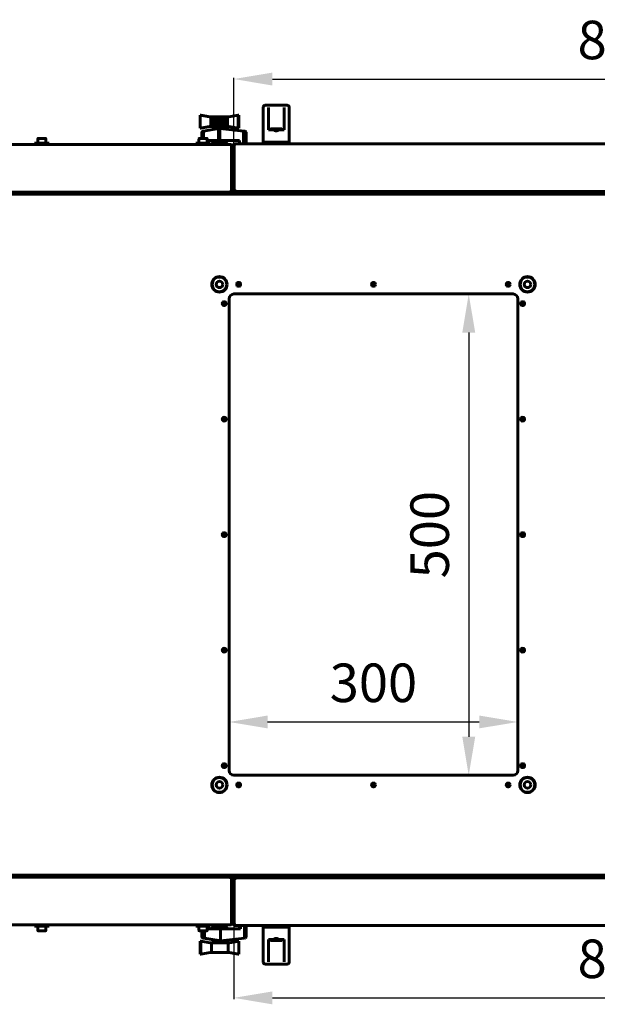
# Model space of a CAD drawing. Units: millimetres. Extents: x 25360 to 91512, y -29815 to 9110.
# Drawn here: x 46635 to 47235, y -26097 to -25074 of the extents above; entities that cross this region are included whole.
import ezdxf

# ---------------------------------------------------------------- set-up
doc = ezdxf.new("R2010")
doc.units = ezdxf.units.MM
doc.linetypes.add('K5LT_BASIC', pattern=[0])
doc.layers.add('Все виды', color=7, linetype='Continuous')
doc.layers.add('Каталог', color=7, linetype='Continuous')
doc.styles.get("Standard").update_dxf_attribs({"font": 'arial.ttf'})
doc.dimstyles.new('ISO-25', dxfattribs={"dimtxt": 40, "dimasz": 40, "dimexe": 1.25, "dimexo": 0.625, "dimgap": 15, "dimtad": 1, "dimtxsty": 'Standard', "dimcen": 40, "dimadec": 0, "dimazin": 0, "dimtfac": 1, "dimtmove": 0, "dimatfit": 3, "dimfxl": 1, "dimarcsym": 0})

# ---------------------------------------------------------------- blocks, each defined once
blk = doc.blocks.new('*D591')
at = {"layer": 'Defpoints', "color": 0, "transparency": 16777216}
for p in [(47662.4, -25135.6), (46857.4, -25204.1), (47662.4, -25204.1)]:
    blk.add_point(p, dxfattribs=at)
at = {"layer": 'Все виды', "color": 0, "lineweight": -2, "transparency": 16777216}
for p, q in [((46857.4, -25203.5), (46857.4, -25134.4)), ((46897.4, -25135.6), (47622.4, -25135.6)), ((47662.4, -25203.5), (47662.4, -25134.4))]:
    blk.add_line(p, q, dxfattribs=at)
at = {"layer": 'Все виды', "color": 0, "transparency": 16777216}
for points in [[(46897.4, -25128.9), (46897.4, -25142.3), (46857.4, -25135.6)], [(47622.4, -25128.9), (47622.4, -25142.3), (47662.4, -25135.6)]]:
    blk.add_solid(points, dxfattribs=at)
at = {"layer": 'Все виды', "color": 0, "transparency": 16777216, "insert": (47259.9, -25100.2), "char_height": 40, "attachment_point": 5}
blk.add_mtext('805', dxfattribs=at)
blk = doc.blocks.new('*D593')
at = {"layer": 'Defpoints', "color": 0, "transparency": 16777216}
for p in [(46857.4, -26013.7), (47662.4, -26013.7), (47662.4, -26090.1)]:
    blk.add_point(p, dxfattribs=at)
at = {"layer": 'Все виды', "color": 0, "lineweight": -2, "transparency": 16777216}
for p, q in [((46857.4, -26014.3), (46857.4, -26091.4)), ((47662.4, -26014.3), (47662.4, -26091.4)), ((46897.4, -26090.1), (47622.4, -26090.1))]:
    blk.add_line(p, q, dxfattribs=at)
at = {"layer": 'Все виды', "color": 0, "transparency": 16777216}
for points in [[(46897.4, -26083.4), (46897.4, -26096.8), (46857.4, -26090.1)], [(47622.4, -26083.4), (47622.4, -26096.8), (47662.4, -26090.1)]]:
    blk.add_solid(points, dxfattribs=at)
at = {"layer": 'Все виды', "color": 0, "transparency": 16777216, "insert": (47259.9, -26054.7), "char_height": 40, "attachment_point": 5}
blk.add_mtext('805', dxfattribs=at)
blk = doc.blocks.new('*D596')
at = {"layer": 'Defpoints', "color": 0, "transparency": 16777216}
for p in [(47147.4, -25358.9), (47101.4, -25858.9), (47147.4, -25858.9)]:
    blk.add_point(p, dxfattribs=at)
at = {"layer": 'Каталог', "color": 0, "lineweight": -2, "transparency": 16777216}
for p, q in [((47146.8, -25358.9), (47100.2, -25358.9)), ((47101.4, -25398.9), (47101.4, -25818.9)), ((47146.8, -25858.9), (47100.2, -25858.9))]:
    blk.add_line(p, q, dxfattribs=at)
at = {"layer": 'Каталог', "color": 0, "transparency": 16777216}
for points in [[(47094.7, -25398.9), (47108.1, -25398.9), (47101.4, -25358.9)], [(47094.7, -25818.9), (47108.1, -25818.9), (47101.4, -25858.9)]]:
    blk.add_solid(points, dxfattribs=at)
at = {"layer": 'Каталог', "color": 0, "transparency": 16777216, "insert": (47066, -25608.9), "char_height": 40, "attachment_point": 5, "rotation": 90}
blk.add_mtext('500', dxfattribs=at)
blk = doc.blocks.new('*D597')
at = {"layer": 'Defpoints', "color": 0, "transparency": 16777216}
for p in [(47152.4, -25803.5), (46852.4, -25853), (47152.4, -25853.9)]:
    blk.add_point(p, dxfattribs=at)
at = {"layer": 'Каталог', "color": 0, "lineweight": -2, "transparency": 16777216}
for p, q in [((46852.4, -25852.4), (46852.4, -25802.2)), ((46892.4, -25803.5), (47112.4, -25803.5)), ((47152.4, -25853.3), (47152.4, -25802.2))]:
    blk.add_line(p, q, dxfattribs=at)
at = {"layer": 'Каталог', "color": 0, "transparency": 16777216}
for points in [[(46892.4, -25796.8), (46892.4, -25810.1), (46852.4, -25803.5)], [(47112.4, -25796.8), (47112.4, -25810.1), (47152.4, -25803.5)]]:
    blk.add_solid(points, dxfattribs=at)
at = {"layer": 'Каталог', "color": 0, "transparency": 16777216, "insert": (47002.4, -25768), "char_height": 40, "attachment_point": 5}
blk.add_mtext('300', dxfattribs=at)

msp = doc.modelspace()

# ---------------------------------------------------------------- linework, layer by layer
at = {"layer": 'Каталог', "linetype": 'K5LT_BASIC', "lineweight": 60}
for p, q in [((46887.907, -25201.284), (46887.907, -25164.784)), ((46889.907, -25162.784), (46912.907, -25162.784)), ((46893.307, -25188.284), (46893.307, -25165.058)), ((46909.507, -25188.284), (46909.507, -25165.058)), ((46914.907, -25164.784), (46914.907, -25201.284)), ((46822.352, -25186.662), (46822.352, -25173.19)), ((46822.352, -25173.19), (46832.151, -25174.922)), ((46822.923, -25173.19), (46822.352, -25173.19)), ((46832.719, -25174.922), (46822.923, -25173.19)), ((46832.151, -25174.922), (46833.485, -25174.922)), ((46833.485, -25184.93), (46833.485, -25174.922)), ((46833.485, -25174.922), (46834.163, -25174.922)), ((46834.163, -25184.93), (46834.163, -25174.922)), ((46834.163, -25174.922), (46834.975, -25174.922)), ((46834.975, -25174.922), (46835.874, -25174.922)), ((46834.975, -25184.93), (46834.975, -25174.922)), ((46835.874, -25184.93), (46835.874, -25174.922)), ((46835.874, -25174.922), (46836.944, -25174.922)), ((46836.944, -25184.93), (46836.944, -25174.922)), ((46836.944, -25174.922), (46838.065, -25174.922)), ((46838.065, -25174.922), (46839.279, -25174.922)), ((46838.065, -25184.93), (46838.065, -25174.922)), ((46839.279, -25174.922), (46840.542, -25174.922)), ((46839.279, -25184.93), (46839.279, -25174.922)), ((46840.542, -25174.922), (46841.857, -25174.922)), ((46840.542, -25184.93), (46840.542, -25174.922)), ((46841.857, -25184.93), (46841.857, -25174.922)), ((46841.857, -25174.922), (46843.14, -25174.922)), ((46843.14, -25174.922), (46844.432, -25174.922)), ((46843.14, -25184.93), (46843.14, -25174.922)), ((46844.432, -25174.922), (46845.692, -25174.922)), ((46844.432, -25184.93), (46844.432, -25174.922)), ((46845.692, -25184.93), (46845.692, -25174.922)), ((46845.692, -25174.922), (46846.921, -25174.922)), ((46846.921, -25174.922), (46848.035, -25174.922)), ((46846.921, -25184.93), (46846.921, -25174.922)), ((46848.035, -25184.93), (46848.035, -25174.922)), ((46848.035, -25174.922), (46849.074, -25174.922)), ((46849.074, -25174.922), (46849.953, -25174.922)), ((46849.074, -25184.93), (46849.074, -25174.922)), ((46849.953, -25174.922), (46850.759, -25174.922)), ((46849.953, -25184.93), (46849.953, -25174.922)), ((46850.759, -25184.93), (46850.759, -25174.922)), ((46850.759, -25174.922), (46852.134, -25174.922)), ((46852.134, -25174.922), (46861.931, -25173.19)), ((46861.931, -25173.19), (46862.46, -25173.198)), ((46861.931, -25186.703), (46861.931, -25173.19)), ((46862.46, -25186.695), (46862.46, -25173.198)), ((46832.151, -25184.93), (46822.352, -25186.662)), ((46822.352, -25186.662), (46822.923, -25186.662)), ((46822.923, -25186.662), (46832.719, -25184.93)), ((46824.033, -25191.319), (46823.997, -25191.687)), ((46823.997, -25191.687), (46823.997, -25197.234)), ((46824.055, -25191.149), (46824.033, -25191.319)), ((46824.033, -25197.234), (46824.033, -25191.319)), ((46824.172, -25190.787), (46824.055, -25191.149)), ((46824.234, -25190.611), (46824.172, -25190.787)), ((46824.172, -25197.234), (46824.172, -25190.787)), ((46824.478, -25190.319), (46824.234, -25190.611)), ((46824.582, -25190.198), (46824.478, -25190.319)), ((46824.478, -25197.234), (46824.478, -25190.319)), ((46824.831, -25190.022), (46824.582, -25190.198)), ((46825.058, -25189.867), (46824.831, -25190.022)), ((46824.831, -25197.234), (46824.831, -25190.022)), ((46825.273, -25189.799), (46825.058, -25189.867)), ((46825.586, -25189.701), (46825.273, -25189.799)), ((46825.273, -25197.234), (46825.273, -25189.799)), ((46825.763, -25189.672), (46825.586, -25189.701)), ((46841.533, -25187.056), (46825.763, -25189.672)), ((46825.763, -25197.234), (46825.763, -25189.672)), ((46833.485, -25184.93), (46832.151, -25184.93)), ((46834.163, -25184.93), (46833.485, -25184.93)), ((46834.975, -25184.93), (46834.163, -25184.93)), ((46835.874, -25184.93), (46834.975, -25184.93)), ((46836.944, -25184.93), (46835.874, -25184.93)), ((46836.407, -25186.93), (46836.407, -25184.93)), ((46842.064, -25186.93), (46836.407, -25186.93)), ((46838.065, -25184.93), (46836.944, -25184.93)), ((46839.279, -25184.93), (46838.065, -25184.93)), ((46838.407, -25187.574), (46838.407, -25186.93)), ((46840.542, -25184.93), (46839.279, -25184.93)), ((46841.857, -25184.93), (46840.542, -25184.93)), ((46841.533, -25187.056), (46842.296, -25186.93)), ((46841.533, -25187.056), (46841.533, -25199.463)), ((46843.14, -25184.93), (46841.857, -25184.93)), ((46842.296, -25186.93), (46842.064, -25186.93)), ((46842.554, -25186.93), (46842.296, -25186.93)), ((46842.296, -25186.93), (46842.782, -25186.985)), ((46848.407, -25186.93), (46842.554, -25186.93)), ((46844.183, -25187.102), (46842.65, -25186.93)), ((46867.557, -25189.777), (46842.782, -25186.985)), ((46842.782, -25199.463), (46842.782, -25186.985)), ((46844.432, -25184.93), (46843.14, -25184.93)), ((46846.232, -25187.325), (46844.183, -25187.102)), ((46845.692, -25184.93), (46844.432, -25184.93)), ((46846.921, -25184.93), (46845.692, -25184.93)), ((46847.329, -25187.435), (46846.232, -25187.325)), ((46846.407, -25187.343), (46846.407, -25186.93)), ((46846.407, -25187.258), (46868.518, -25189.777)), ((46846.407, -25187.306), (46846.858, -25187.362)), ((46846.858, -25187.362), (46847.247, -25187.412)), ((46848.035, -25184.93), (46846.921, -25184.93)), ((46847.247, -25187.412), (46847.413, -25187.437)), ((46847.418, -25187.439), (46847.329, -25187.435)), ((46847.413, -25187.437), (46847.418, -25187.439)), ((46849.074, -25184.93), (46848.035, -25184.93)), ((46848.407, -25186.93), (46848.407, -25184.93)), ((46849.953, -25184.93), (46849.074, -25184.93)), ((46850.759, -25184.93), (46849.953, -25184.93)), ((46852.134, -25184.93), (46850.759, -25184.93)), ((46861.931, -25186.703), (46852.134, -25184.93)), ((46862.46, -25186.695), (46861.931, -25186.703)), ((46867.62, -25189.784), (46867.557, -25189.777)), ((46867.557, -25202.784), (46867.557, -25189.777)), ((46868.58, -25189.784), (46867.62, -25189.784)), ((46868.016, -25189.882), (46867.62, -25189.784)), ((46868.016, -25202.784), (46868.016, -25189.882)), ((46868.122, -25189.908), (46868.016, -25189.882)), ((46868.482, -25190.083), (46868.122, -25189.908)), ((46869.068, -25189.908), (46868.122, -25189.908)), ((46868.548, -25190.115), (46868.482, -25190.083)), ((46868.482, -25202.784), (46868.482, -25190.083)), ((46868.518, -25189.777), (46868.58, -25189.784)), ((46868.872, -25190.39), (46868.548, -25190.115)), ((46869.467, -25190.115), (46868.548, -25190.115)), ((46868.58, -25189.784), (46868.967, -25189.882)), ((46868.94, -25190.446), (46868.872, -25190.39)), ((46868.872, -25202.784), (46868.872, -25190.39)), ((46869.184, -25190.769), (46868.94, -25190.446)), ((46869.82, -25190.446), (46868.94, -25190.446)), ((46868.967, -25189.882), (46869.068, -25189.908)), ((46869.068, -25189.908), (46869.407, -25190.083)), ((46869.184, -25202.784), (46869.184, -25190.769)), ((46869.258, -25190.859), (46869.184, -25190.769)), ((46870.081, -25190.859), (46869.258, -25190.859)), ((46869.375, -25191.114), (46869.258, -25190.859)), ((46869.461, -25191.273), (46869.375, -25191.114)), ((46869.375, -25202.784), (46869.375, -25191.114)), ((46869.407, -25190.083), (46869.467, -25190.115)), ((46869.486, -25191.503), (46869.461, -25191.273)), ((46870.208, -25191.273), (46869.461, -25191.273)), ((46869.467, -25190.115), (46869.762, -25190.39)), ((46869.486, -25202.784), (46869.486, -25191.503)), ((46870.221, -25191.503), (46869.486, -25191.503)), ((46869.762, -25190.39), (46869.82, -25190.446)), ((46869.82, -25190.446), (46870.027, -25190.769)), ((46870.027, -25190.769), (46870.081, -25190.859)), ((46870.081, -25190.859), (46870.166, -25191.114)), ((46870.166, -25191.114), (46870.208, -25191.273)), ((46870.208, -25191.273), (46870.221, -25191.503)), ((46870.221, -25202.784), (46870.221, -25191.503)), ((46893.307, -25188.284), (46898.826, -25188.284)), ((46895.614, -25187.284), (46894.907, -25187.991)), ((46894.907, -25187.991), (46894.907, -25188.284)), ((46907.907, -25187.991), (46894.907, -25187.991)), ((46907.2, -25187.284), (46895.614, -25187.284)), ((46903.988, -25188.284), (46909.507, -25188.284)), ((46907.2, -25187.284), (46907.907, -25187.991)), ((46907.907, -25187.991), (46907.907, -25188.284)), ((46650.407, -25202.234), (46665.407, -25202.234)), ((46650.407, -25203.434), (46650.407, -25202.234)), ((46653.657, -25197.659), (46653.657, -25202.234)), ((46661.732, -25197.234), (46654.082, -25197.234)), ((46662.157, -25197.659), (46662.157, -25202.234)), ((46665.407, -25203.434), (46665.407, -25202.234)), ((46817.907, -25202.234), (46832.907, -25202.234)), ((46817.907, -25203.434), (46817.907, -25202.234)), ((46821.157, -25197.659), (46821.157, -25202.234)), ((46829.232, -25197.234), (46821.582, -25197.234)), ((46829.657, -25197.659), (46829.657, -25202.234)), ((46829.865, -25202.234), (46829.865, -25199.463)), ((46829.865, -25199.463), (46841.533, -25199.463)), ((46831.01, -25199.463), (46831.01, -25202.234)), ((46832.907, -25203.434), (46832.907, -25202.234)), ((46834.407, -25202.334), (46834.807, -25201.934)), ((46834.407, -25203.434), (46834.407, -25202.334)), ((46834.407, -25202.334), (46850.407, -25202.334)), ((46834.807, -25201.934), (46850.007, -25201.934)), ((46838.407, -25201.934), (46838.407, -25199.463)), ((46842.782, -25199.463), (46841.533, -25199.463)), ((46842.782, -25199.463), (46863.385, -25199.463)), ((46846.407, -25201.934), (46846.407, -25199.463)), ((46850.407, -25202.334), (46850.007, -25201.934)), ((46850.407, -25203.434), (46850.407, -25202.334)), ((46863.385, -25199.463), (46863.385, -25202.784)), ((46887.907, -25201.284), (46889.907, -25201.284)), ((46889.907, -25201.284), (46912.907, -25201.284)), ((46893.407, -25201.684), (46893.807, -25201.284)), ((46893.407, -25202.784), (46893.407, -25201.684)), ((46893.407, -25201.684), (46909.407, -25201.684)), ((46909.407, -25201.684), (46909.007, -25201.284)), ((46909.407, -25202.784), (46909.407, -25201.684)), ((46914.907, -25201.284), (46912.907, -25201.284)), ((46127.057, -25203.434), (46853.757, -25203.434)), ((46853.757, -25203.434), (46854.107, -25203.434)), ((46853.757, -25204.734), (46853.757, -25203.434)), ((46854.107, -25204.134), (46853.757, -25204.134)), ((46855.057, -25204.734), (46853.757, -25204.734)), ((46855.057, -25204.734), (46855.057, -25251.734)), ((46855.407, -25204.734), (46855.407, -25251.734)), ((46857.407, -25204.084), (46857.407, -25251.084)), ((46857.757, -25204.084), (46859.057, -25204.084)), ((46857.757, -25251.084), (46857.757, -25204.084)), ((46858.707, -25202.784), (46859.057, -25202.784)), ((46859.057, -25203.484), (46858.707, -25203.484)), ((46859.057, -25202.784), (47660.757, -25202.784)), ((46859.057, -25204.084), (46859.057, -25202.784)), ((46893.407, -25202.784), (46909.407, -25202.784)), ((46857.407, -25235.084), (46855.407, -25235.084)), ((46872.907, -25253.034), (46107.907, -25253.034)), ((46854.107, -25252.334), (46853.683, -25252.334)), ((46854.357, -25251.734), (46853.757, -25251.734)), ((46853.757, -25251.734), (46855.057, -25251.734)), ((46854.107, -25252.334), (46854.107, -25253.034)), ((46854.357, -25251.734), (46854.707, -25251.734)), ((46855.057, -25251.734), (46855.407, -25251.734)), ((46857.407, -25251.084), (46857.757, -25251.084)), ((46859.057, -25251.084), (46857.757, -25251.084)), ((46858.107, -25251.084), (46858.457, -25251.084)), ((46858.407, -25252.384), (46858.407, -25253.034)), ((46858.407, -25252.384), (46858.707, -25252.384)), ((46858.457, -25251.084), (46859.057, -25251.084)), ((46858.707, -25251.684), (46859.132, -25251.684)), ((46858.707, -25252.384), (46858.707, -25251.684)), ((46858.707, -25252.384), (46859.167, -25252.384)), ((46859.167, -25252.384), (46861.407, -25252.384)), ((46860.099, -25252.384), (46859.301, -25252.384)), ((47658.407, -25252.384), (46861.407, -25252.384)), ((47658.407, -25253.084), (46861.407, -25253.084)), ((46875.907, -25253.084), (46875.907, -25253.734)), ((47227.871, -25255.084), (47227.871, -25253.084)), ((47229.371, -25253.084), (47229.371, -25255.084)), ((45318.407, -25255.084), (47662.407, -25255.084)), ((46872.907, -25253.734), (46107.907, -25253.734)), ((46652.907, -25254.834), (46652.907, -25253.984)), ((46662.657, -25255.084), (46653.157, -25255.084)), ((46662.907, -25254.834), (46662.907, -25253.984)), ((46820.407, -25254.834), (46820.407, -25253.984)), ((46830.157, -25255.084), (46820.657, -25255.084)), ((46830.407, -25254.834), (46830.407, -25253.984)), ((46875.907, -25253.734), (46872.907, -25253.734)), ((46932.023, -25254.238), (46929.059, -25255.084)), ((46933.121, -25254.084), (46935.121, -25254.084)), ((46933.121, -25254.084), (46935.121, -25254.084)), ((46936.219, -25254.238), (46939.184, -25255.084)), ((47013.523, -25254.238), (47010.559, -25255.084)), ((47014.621, -25254.084), (47016.621, -25254.084)), ((47014.621, -25254.084), (47016.621, -25254.084)), ((47017.719, -25254.238), (47020.684, -25255.084)), ((47095.023, -25254.238), (47092.059, -25255.084)), ((47096.121, -25254.084), (47098.121, -25254.084)), ((47096.121, -25254.084), (47098.121, -25254.084)), ((47099.219, -25254.238), (47102.184, -25255.084)), ((47176.523, -25254.238), (47173.559, -25255.084)), ((47177.621, -25254.084), (47179.621, -25254.084)), ((47177.621, -25254.084), (47179.621, -25254.084)), ((47180.719, -25254.238), (47183.684, -25255.084)), ((46852.407, -25363.884), (46852.407, -25853.884)), ((47147.407, -25358.884), (46857.407, -25358.884)), ((47152.407, -25853.884), (47152.407, -25363.884)), ((46857.407, -25858.884), (47147.407, -25858.884)), ((47662.407, -25962.684), (45318.407, -25962.684)), ((46107.907, -25964.034), (46872.907, -25964.034)), ((46107.907, -25964.734), (46872.907, -25964.734)), ((46652.907, -25962.934), (46652.907, -25963.784)), ((46653.157, -25962.684), (46662.657, -25962.684)), ((46662.907, -25962.934), (46662.907, -25963.784)), ((46820.407, -25962.934), (46820.407, -25963.784)), ((46820.657, -25962.684), (46830.157, -25962.684)), ((46830.407, -25962.934), (46830.407, -25963.784)), ((46853.683, -25965.434), (46854.107, -25965.434)), ((46855.057, -25966.034), (46853.757, -25966.034)), ((46854.107, -25965.434), (46854.107, -25964.734)), ((46855.407, -25966.034), (46855.057, -25966.034)), ((46855.057, -25966.034), (46855.057, -26013.034)), ((46855.407, -25966.034), (46855.407, -26013.034)), ((46857.757, -25966.684), (46857.407, -25966.684)), ((46857.407, -25966.684), (46857.407, -26013.684)), ((46857.757, -25966.684), (46859.057, -25966.684)), ((46857.757, -26013.684), (46857.757, -25966.684)), ((46858.407, -25965.384), (46858.407, -25964.734)), ((46858.707, -25965.384), (46858.407, -25965.384)), ((46858.707, -25965.384), (46858.707, -25966.084)), ((46859.167, -25965.384), (46858.707, -25965.384)), ((46859.132, -25966.084), (46858.707, -25966.084)), ((46861.407, -25965.384), (46859.167, -25965.384)), ((46859.301, -25965.384), (46860.099, -25965.384)), ((46861.407, -25964.684), (47658.407, -25964.684)), ((46861.407, -25965.384), (47658.407, -25965.384)), ((46872.907, -25964.034), (46875.907, -25964.034)), ((46875.907, -25964.684), (46875.907, -25964.034)), ((47639.271, -25965.384), (46880.544, -25965.384)), ((46855.407, -25982.684), (46857.407, -25982.684)), ((46853.757, -26014.334), (46127.057, -26014.334)), ((46650.407, -26014.334), (46650.407, -26015.534)), ((46665.407, -26015.534), (46650.407, -26015.534)), ((46653.657, -26020.109), (46653.657, -26015.534)), ((46654.082, -26020.534), (46661.732, -26020.534)), ((46662.157, -26020.109), (46662.157, -26015.534)), ((46665.407, -26014.334), (46665.407, -26015.534)), ((46817.907, -26014.334), (46817.907, -26015.534)), ((46832.907, -26015.534), (46817.907, -26015.534)), ((46821.157, -26020.109), (46821.157, -26015.534)), ((46821.582, -26020.534), (46829.232, -26020.534)), ((46823.997, -26026.081), (46823.997, -26020.534)), ((46824.908, -26020.534), (46824.908, -26026.18)), ((46824.977, -26020.534), (46824.977, -26026.449)), ((46825.212, -26020.534), (46825.212, -26027.088)), ((46825.522, -26020.534), (46825.522, -26027.449)), ((46825.912, -26020.534), (46825.912, -26027.745)), ((46826.378, -26020.534), (46826.378, -26027.969)), ((46826.88, -26020.534), (46826.88, -26028.096)), ((46829.657, -26020.109), (46829.657, -26015.534)), ((46831.01, -26018.305), (46831.01, -26015.534)), ((46843.522, -26018.305), (46831.01, -26018.305)), ((46832.907, -26014.334), (46832.907, -26015.534)), ((46834.407, -26014.334), (46834.407, -26015.434)), ((46850.407, -26015.434), (46834.407, -26015.434)), ((46834.407, -26015.434), (46834.807, -26015.834)), ((46850.007, -26015.834), (46834.807, -26015.834)), ((46838.407, -26015.834), (46838.407, -26018.305)), ((46864.39, -26018.305), (46843.522, -26018.305)), ((46843.522, -26018.305), (46843.522, -26030.838)), ((46846.407, -26015.834), (46846.407, -26018.305)), ((46850.407, -26015.434), (46850.007, -26015.834)), ((46850.407, -26014.334), (46850.407, -26015.434)), ((46854.357, -26013.034), (46853.757, -26013.034)), ((46853.757, -26013.034), (46855.057, -26013.034)), ((46853.757, -26013.034), (46853.757, -26014.334)), ((46853.757, -26013.634), (46854.107, -26013.634)), ((46854.107, -26014.334), (46853.757, -26014.334)), ((46854.357, -26013.034), (46854.707, -26013.034)), ((46859.057, -26013.684), (46857.757, -26013.684)), ((46858.107, -26013.684), (46858.457, -26013.684)), ((46858.457, -26013.684), (46859.057, -26013.684)), ((46858.707, -26014.284), (46859.057, -26014.284)), ((46859.057, -26014.984), (46858.707, -26014.984)), ((46859.057, -26013.684), (46859.057, -26014.984)), ((47660.757, -26014.984), (46859.057, -26014.984)), ((46863.385, -26018.305), (46863.385, -26014.984)), ((46864.39, -26014.984), (46864.39, -26018.305)), ((46868.518, -26014.984), (46868.518, -26027.991)), ((46868.967, -26014.984), (46868.967, -26027.886)), ((46869.407, -26014.984), (46869.407, -26027.684)), ((46869.762, -26014.984), (46869.762, -26027.378)), ((46870.027, -26014.984), (46870.027, -26026.999)), ((46870.166, -26014.984), (46870.166, -26026.653)), ((46870.221, -26014.984), (46870.221, -26026.265)), ((46887.907, -26016.484), (46889.907, -26016.484)), ((46887.907, -26052.984), (46887.907, -26016.484)), ((46889.907, -26016.484), (46912.907, -26016.484)), ((46901.407, -26014.984), (46893.407, -26014.984)), ((46893.407, -26014.984), (46893.407, -26016.084)), ((46901.407, -26016.084), (46893.407, -26016.084)), ((46893.407, -26016.084), (46893.807, -26016.484)), ((46909.407, -26014.984), (46901.407, -26014.984)), ((46909.407, -26016.084), (46901.407, -26016.084)), ((46909.407, -26016.084), (46909.007, -26016.484)), ((46909.407, -26014.984), (46909.407, -26016.084)), ((46914.907, -26016.484), (46912.907, -26016.484)), ((46914.907, -26016.484), (46914.907, -26052.984)), ((46824.567, -26026.081), (46823.997, -26026.081)), ((46824.033, -26026.449), (46823.997, -26026.081)), ((46824.055, -26026.619), (46824.033, -26026.449)), ((46824.172, -26026.981), (46824.055, -26026.619)), ((46825.007, -26026.619), (46824.055, -26026.619)), ((46824.234, -26027.157), (46824.172, -26026.981)), ((46825.24, -26027.157), (46824.234, -26027.157)), ((46824.478, -26027.449), (46824.234, -26027.157)), ((46824.582, -26027.57), (46824.478, -26027.449)), ((46824.567, -26026.081), (46824.908, -26026.18)), ((46825.637, -26027.57), (46824.582, -26027.57)), ((46824.831, -26027.745), (46824.582, -26027.57)), ((46825.058, -26027.901), (46824.831, -26027.745)), ((46824.908, -26026.18), (46824.977, -26026.449)), ((46824.977, -26026.449), (46825.007, -26026.619)), ((46825.007, -26026.619), (46825.212, -26027.088)), ((46825.273, -26027.969), (46825.058, -26027.901)), ((46826.152, -26027.901), (46825.058, -26027.901)), ((46825.212, -26027.088), (46825.24, -26027.157)), ((46825.24, -26027.157), (46825.522, -26027.449)), ((46825.586, -26028.067), (46825.273, -26027.969)), ((46825.522, -26027.449), (46825.637, -26027.57)), ((46825.763, -26028.096), (46825.586, -26028.067)), ((46826.699, -26028.067), (46825.586, -26028.067)), ((46825.637, -26027.57), (46825.912, -26027.745)), ((46838.407, -26030.193), (46825.763, -26028.096)), ((46825.912, -26027.745), (46826.152, -26027.901)), ((46826.152, -26027.901), (46826.378, -26027.969)), ((46826.378, -26027.969), (46826.699, -26028.067)), ((46826.699, -26028.067), (46826.88, -26028.096)), ((46826.88, -26028.096), (46843.522, -26030.838)), ((46836.407, -26030.838), (46836.407, -26032.838)), ((46836.407, -26030.838), (46843.238, -26030.838)), ((46838.383, -26030.092), (46838.389, -26030.091)), ((46838.386, -26030.094), (46838.383, -26030.092)), ((46838.394, -26030.097), (46838.386, -26030.094)), ((46838.389, -26030.091), (46838.389, -26030.091)), ((46838.389, -26030.091), (46838.391, -26030.091)), ((46838.391, -26030.091), (46838.394, -26030.091)), ((46838.394, -26030.091), (46838.401, -26030.091)), ((46838.407, -26030.101), (46838.394, -26030.097)), ((46838.401, -26030.091), (46838.42, -26030.093)), ((46838.407, -26030.092), (46838.407, -26030.838)), ((46838.42, -26030.093), (46838.481, -26030.099)), ((46838.481, -26030.099), (46838.521, -26030.104)), ((46838.521, -26030.104), (46838.526, -26030.105)), ((46838.526, -26030.105), (46838.535, -26030.106)), ((46838.535, -26030.106), (46838.554, -26030.109)), ((46838.554, -26030.109), (46838.596, -26030.114)), ((46838.596, -26030.114), (46838.693, -26030.128)), ((46838.693, -26030.128), (46838.821, -26030.146)), ((46838.821, -26030.146), (46838.829, -26030.147)), ((46838.829, -26030.147), (46838.845, -26030.149)), ((46838.845, -26030.149), (46838.877, -26030.154)), ((46838.877, -26030.154), (46838.946, -26030.164)), ((46838.946, -26030.164), (46839.095, -26030.186)), ((46839.095, -26030.186), (46839.279, -26030.214)), ((46839.279, -26030.214), (46839.29, -26030.216)), ((46839.29, -26030.216), (46839.312, -26030.219)), ((46839.312, -26030.219), (46839.356, -26030.226)), ((46839.356, -26030.226), (46839.448, -26030.24)), ((46839.448, -26030.24), (46839.642, -26030.27)), ((46839.642, -26030.27), (46839.873, -26030.306)), ((46839.873, -26030.306), (46839.886, -26030.308)), ((46839.886, -26030.308), (46839.914, -26030.312)), ((46839.914, -26030.312), (46839.969, -26030.321)), ((46839.969, -26030.321), (46840.081, -26030.339)), ((46840.081, -26030.339), (46840.314, -26030.375)), ((46840.314, -26030.375), (46840.582, -26030.418)), ((46840.582, -26030.418), (46840.597, -26030.42)), ((46840.597, -26030.42), (46840.629, -26030.425)), ((46840.629, -26030.425), (46840.692, -26030.435)), ((46840.692, -26030.435), (46840.82, -26030.456)), ((46840.82, -26030.456), (46841.083, -26030.498)), ((46841.083, -26030.498), (46841.378, -26030.545)), ((46841.378, -26030.545), (46841.396, -26030.548)), ((46841.396, -26030.548), (46841.431, -26030.554)), ((46841.431, -26030.554), (46841.501, -26030.565)), ((46841.501, -26030.565), (46841.641, -26030.588)), ((46841.641, -26030.588), (46841.926, -26030.634)), ((46841.926, -26030.634), (46842.228, -26030.683)), ((46842.228, -26030.683), (46842.246, -26030.686)), ((46842.246, -26030.686), (46842.282, -26030.692)), ((46842.282, -26030.692), (46842.356, -26030.704)), ((46842.356, -26030.704), (46842.503, -26030.728)), ((46842.503, -26030.728), (46842.752, -26030.769)), ((46842.752, -26030.769), (46842.878, -26030.79)), ((46842.878, -26030.79), (46842.942, -26030.801)), ((46842.942, -26030.801), (46842.977, -26030.806)), ((46842.977, -26030.806), (46843.001, -26030.81)), ((46843.001, -26030.81), (46843.027, -26030.814)), ((46843.027, -26030.814), (46843.062, -26030.82)), ((46843.062, -26030.82), (46843.1, -26030.827)), ((46843.1, -26030.827), (46843.169, -26030.838)), ((46843.522, -26030.838), (46843.238, -26030.838)), ((46843.522, -26030.838), (46868.518, -26027.991)), ((46843.522, -26030.838), (46848.407, -26030.838)), ((46846.407, -26030.509), (46846.407, -26030.838)), ((46848.407, -26030.838), (46848.407, -26032.838)), ((46861.931, -26031.065), (46852.134, -26032.838)), ((46862.46, -26031.072), (46861.931, -26031.065)), ((46868.518, -26027.991), (46868.58, -26027.984)), ((46868.58, -26027.984), (46868.967, -26027.886)), ((46868.967, -26027.886), (46869.068, -26027.86)), ((46869.068, -26027.86), (46869.407, -26027.684)), ((46869.407, -26027.684), (46869.467, -26027.653)), ((46869.467, -26027.653), (46869.762, -26027.378)), ((46869.762, -26027.378), (46869.82, -26027.322)), ((46869.82, -26027.322), (46870.027, -26026.999)), ((46870.027, -26026.999), (46870.081, -26026.908)), ((46870.081, -26026.908), (46870.166, -26026.653)), ((46870.166, -26026.653), (46870.208, -26026.495)), ((46870.208, -26026.495), (46870.221, -26026.265)), ((46893.307, -26052.709), (46893.307, -26029.484)), ((46893.307, -26029.484), (46898.826, -26029.484)), ((46894.907, -26029.777), (46894.907, -26029.484)), ((46894.907, -26029.777), (46898.157, -26029.777)), ((46895.614, -26030.484), (46894.907, -26029.777)), ((46895.614, -26030.484), (46898.511, -26030.484)), ((46898.157, -26029.777), (46907.907, -26029.777)), ((46898.511, -26030.484), (46907.2, -26030.484)), ((46903.988, -26029.484), (46909.507, -26029.484)), ((46907.2, -26030.484), (46907.907, -26029.777)), ((46907.907, -26029.777), (46907.907, -26029.484)), ((46909.507, -26052.709), (46909.507, -26029.484)), ((46822.352, -26031.106), (46822.923, -26031.106)), ((46822.352, -26031.106), (46822.352, -26044.577)), ((46822.923, -26031.106), (46822.923, -26044.577)), ((46822.923, -26031.106), (46832.719, -26032.838)), ((46832.719, -26032.838), (46834.053, -26032.838)), ((46834.053, -26032.838), (46851.329, -26032.838)), ((46834.053, -26032.838), (46834.053, -26042.846)), ((46851.329, -26032.838), (46852.705, -26032.838)), ((46851.329, -26032.838), (46851.329, -26042.846)), ((46852.705, -26032.838), (46862.46, -26031.072)), ((46862.46, -26031.072), (46862.46, -26044.57)), ((46822.923, -26044.577), (46822.352, -26044.577)), ((46832.719, -26042.846), (46822.923, -26044.577)), ((46834.053, -26042.846), (46832.719, -26042.846)), ((46851.329, -26042.846), (46834.053, -26042.846)), ((46852.705, -26042.846), (46851.329, -26042.846)), ((46852.134, -26042.846), (46861.931, -26044.577)), ((46862.46, -26044.57), (46852.705, -26042.846)), ((46861.931, -26044.577), (46862.46, -26044.57)), ((46889.907, -26054.984), (46912.907, -26054.984))]:
    msp.add_line(p, q, dxfattribs=at)
for centre, radius in [((46842.407, -25348.884), 8), ((46842.407, -25348.884), 7.6), ((46842.407, -25348.884), 3.4), ((47162.407, -25348.884), 8), ((47162.407, -25348.884), 7.6), ((47162.407, -25348.884), 3.4), ((46862.407, -25348.884), 2), ((46862.407, -25348.884), 1.6), ((47002.407, -25348.884), 2), ((47002.407, -25348.884), 1.6), ((47142.407, -25348.884), 2), ((47142.407, -25348.884), 1.6), ((46847.407, -25368.884), 2), ((46847.407, -25368.884), 1.6), ((47157.407, -25368.884), 2), ((47157.407, -25368.884), 1.6), ((46847.407, -25488.884), 2), ((46847.407, -25488.884), 1.6), ((47157.407, -25488.884), 2), ((47157.407, -25488.884), 1.6), ((46847.407, -25608.884), 2), ((46847.407, -25608.884), 1.6), ((47157.407, -25608.884), 2), ((47157.407, -25608.884), 1.6), ((46847.407, -25728.884), 2), ((46847.407, -25728.884), 1.6), ((47157.407, -25728.884), 2), ((47157.407, -25728.884), 1.6), ((46847.407, -25848.884), 2), ((47157.407, -25848.884), 2), ((46847.407, -25848.884), 1.6), ((47157.407, -25848.884), 1.6), ((46842.407, -25868.884), 8), ((46842.407, -25868.884), 7.6), ((46842.407, -25868.884), 3.4), ((46862.407, -25868.884), 2), ((46862.407, -25868.884), 1.6), ((47002.407, -25868.884), 2), ((47002.407, -25868.884), 1.6), ((47142.407, -25868.884), 2), ((47142.407, -25868.884), 1.6), ((47162.407, -25868.884), 8), ((47162.407, -25868.884), 7.6), ((47162.407, -25868.884), 3.4)]:
    msp.add_circle(centre, radius, dxfattribs=at)
for centre, radius, start, end in [((46889.907, -25164.784), 2, 90, 180), ((46912.907, -25164.784), 2, 0, 90), ((46654.082, -25197.659), 0.425, 90, 180), ((46661.732, -25197.659), 0.425, 0, 90), ((46821.582, -25197.659), 0.425, 90, 180), ((46829.232, -25197.659), 0.425, 0, 90), ((46854.107, -25204.734), 1.3, 0, 90), ((46854.107, -25204.734), 0.6, 0, 90), ((46858.707, -25204.084), 1.3, 90, 180), ((46858.707, -25204.084), 0.6, 90, 180), ((46854.107, -25251.734), 1.3, 270, 0), ((46854.107, -25251.734), 0.6, 270, 0), ((46858.707, -25251.084), 1.3, 180, 270), ((46858.707, -25251.084), 0.6, 180, 270), ((47215.871, -25257.584), 5, 115.841933, 150), ((46653.157, -25253.984), 0.25, 90, 180), ((46653.157, -25254.834), 0.25, 180, 270), ((46662.657, -25253.984), 0.25, 0, 90), ((46662.657, -25254.834), 0.25, 270, 0), ((46820.657, -25253.984), 0.25, 90, 180), ((46820.657, -25254.834), 0.25, 180, 270), ((46830.157, -25253.984), 0.25, 0, 90), ((46830.157, -25254.834), 0.25, 270, 0), ((46933.121, -25258.084), 4, 90, 105.932475), ((46933.121, -25258.084), 4, 90, 105.932457), ((46935.121, -25258.084), 4, 74.067543, 90), ((46935.121, -25258.084), 4, 74.067525, 90), ((47014.621, -25258.084), 4, 90, 105.932475), ((47014.621, -25258.084), 4, 90, 105.932457), ((47016.621, -25258.084), 4, 74.067543, 90), ((47016.621, -25258.084), 4, 74.067525, 90), ((47096.121, -25258.084), 4, 90, 105.932457), ((47096.121, -25258.084), 4, 90, 105.932475), ((47098.121, -25258.084), 4, 74.067543, 90), ((47098.121, -25258.084), 4, 74.067525, 90), ((47177.621, -25258.084), 4, 90, 105.932457), ((47177.621, -25258.084), 4, 90, 105.932475), ((47179.621, -25258.084), 4, 74.067543, 90), ((47179.621, -25258.084), 4, 74.067525, 90), ((46857.407, -25363.884), 5, 90, 180), ((47147.407, -25363.884), 5, 0, 90), ((46857.407, -25853.884), 5, 180, 270), ((47147.407, -25853.884), 5, 270, 0), ((46653.157, -25962.934), 0.25, 90, 180), ((46653.157, -25963.784), 0.25, 180, 269.997444), ((46662.657, -25962.934), 0.25, 0, 90), ((46662.657, -25963.784), 0.25, 270.002537, 0), ((46820.657, -25962.934), 0.25, 90, 180), ((46820.657, -25963.784), 0.25, 180, 270), ((46830.157, -25962.934), 0.25, 0, 90), ((46830.157, -25963.784), 0.25, 270, 0), ((46854.107, -25966.034), 1.3, 0, 90), ((46854.107, -25966.034), 0.6, 0, 90), ((46858.707, -25966.684), 1.3, 90, 180), ((46858.707, -25966.684), 0.6, 90, 180), ((46654.082, -26020.109), 0.425, 180, 270), ((46661.732, -26020.109), 0.425, 270, 0), ((46821.582, -26020.109), 0.425, 180, 270), ((46829.232, -26020.109), 0.425, 270, 0), ((46854.107, -26013.034), 1.3, 270, 0), ((46854.107, -26013.034), 0.6, 270, 0), ((46858.707, -26013.684), 1.3, 180, 270), ((46858.707, -26013.684), 0.6, 180, 270), ((46889.907, -26052.984), 2, 180, 270), ((46912.907, -26052.984), 2, 270, 0)]:
    msp.add_arc(centre, radius, start, end, dxfattribs=at)
for points, knots in [([(46903.988, -25188.284), (46903.845, -25188.414), (46903.608, -25188.613), (46903.234, -25188.88), (46902.893, -25189.085), (46902.549, -25189.247), (46902.243, -25189.354), (46902.002, -25189.416), (46901.787, -25189.453), (46901.568, -25189.476), (46901.325, -25189.48), (46901.066, -25189.46), (46900.794, -25189.414), (46900.522, -25189.339), (46900.175, -25189.209), (46899.895, -25189.068), (46899.62, -25188.902), (46899.401, -25188.755), (46899.119, -25188.541), (46898.928, -25188.377), (46898.826, -25188.284)], [0, 0, 0, 0, 2.16322912, 3.39781847, 4.98568241, 6.47195841, 7.5127711, 8.46254064, 9.13112062, 9.84911858, 10.80764257, 11.71678397, 12.61321901, 13.75840902, 14.73690068, 16.59201457, 17.13750832, 18.23223866, 19.46959387, 21, 21, 21, 21]), ([(46932.023, -25254.238), (46932.024, -25254.237), (46932.025, -25254.237), (46932.027, -25254.237), (46932.028, -25254.236), (46932.03, -25254.236), (46932.032, -25254.235), (46932.037, -25254.234), (46932.04, -25254.233), (46932.05, -25254.23), (46932.056, -25254.228), (46932.074, -25254.224), (46932.085, -25254.22), (46932.12, -25254.211), (46932.143, -25254.205), (46932.209, -25254.189), (46932.253, -25254.179), (46932.357, -25254.157), (46932.417, -25254.146), (46932.551, -25254.124), (46932.625, -25254.114), (46932.772, -25254.098), (46932.846, -25254.093), (46932.987, -25254.086), (46933.054, -25254.084), (46933.121, -25254.084)], [0, 0, 0, 0, 0.02480803, 0.02480803, 0.0578854, 0.0578854, 0.11577079, 0.11577079, 0.22327224, 0.22327224, 0.43000492, 0.43000492, 0.82692982, 0.82692982, 1.58769873, 1.58769873, 3.04307474, 3.04307474, 5.02756534, 5.02756534, 7.42756534, 7.42756534, 9.82756534, 9.82756534, 12, 12, 12, 12]), ([(46936.219, -25254.238), (46936.219, -25254.237), (46936.218, -25254.237), (46936.216, -25254.237), (46936.215, -25254.236), (46936.213, -25254.236), (46936.211, -25254.235), (46936.206, -25254.234), (46936.203, -25254.233), (46936.193, -25254.23), (46936.187, -25254.228), (46936.169, -25254.224), (46936.157, -25254.22), (46936.123, -25254.211), (46936.1, -25254.205), (46936.034, -25254.189), (46935.99, -25254.179), (46935.873, -25254.154), (46935.8, -25254.141), (46935.654, -25254.119), (46935.58, -25254.11), (46935.432, -25254.095), (46935.358, -25254.09), (46935.23, -25254.085), (46935.176, -25254.084), (46935.121, -25254.084)], [0, 0, 0, 0, 0.02480798, 0.02480798, 0.05788528, 0.05788528, 0.11577057, 0.11577057, 0.22327181, 0.22327181, 0.43000406, 0.43000406, 0.82692812, 0.82692812, 1.58769534, 1.58769534, 3.04306798, 3.04306798, 5.44306798, 5.44306798, 7.84306798, 7.84306798, 10.24306798, 10.24306798, 12, 12, 12, 12]), ([(47013.523, -25254.238), (47013.524, -25254.237), (47013.525, -25254.237), (47013.527, -25254.237), (47013.528, -25254.236), (47013.53, -25254.236), (47013.532, -25254.235), (47013.537, -25254.234), (47013.54, -25254.233), (47013.55, -25254.23), (47013.556, -25254.228), (47013.574, -25254.224), (47013.585, -25254.22), (47013.62, -25254.211), (47013.643, -25254.205), (47013.709, -25254.189), (47013.753, -25254.179), (47013.87, -25254.154), (47013.943, -25254.141), (47014.089, -25254.119), (47014.163, -25254.11), (47014.311, -25254.095), (47014.385, -25254.09), (47014.513, -25254.085), (47014.567, -25254.084), (47014.621, -25254.084)], [0, 0, 0, 0, 0.02480833, 0.02480833, 0.05788611, 0.05788611, 0.11577222, 0.11577222, 0.223275, 0.223275, 0.43001033, 0.43001033, 0.82694055, 0.82694055, 1.58772008, 1.58772008, 3.04311734, 3.04311734, 5.44311734, 5.44311734, 7.84311734, 7.84311734, 10.24311734, 10.24311734, 12, 12, 12, 12]), ([(47017.719, -25254.238), (47017.719, -25254.237), (47017.718, -25254.237), (47017.716, -25254.237), (47017.715, -25254.236), (47017.713, -25254.236), (47017.711, -25254.235), (47017.706, -25254.234), (47017.703, -25254.233), (47017.693, -25254.23), (47017.687, -25254.228), (47017.669, -25254.224), (47017.657, -25254.22), (47017.623, -25254.211), (47017.6, -25254.205), (47017.534, -25254.189), (47017.49, -25254.179), (47017.373, -25254.154), (47017.3, -25254.141), (47017.154, -25254.119), (47017.08, -25254.11), (47016.932, -25254.095), (47016.858, -25254.09), (47016.73, -25254.085), (47016.676, -25254.084), (47016.621, -25254.084)], [0, 0, 0, 0, 0.02480767, 0.02480767, 0.05788457, 0.05788457, 0.11576913, 0.11576913, 0.22326904, 0.22326904, 0.42999863, 0.42999863, 0.82691737, 0.82691737, 1.58767394, 1.58767394, 3.04302528, 3.04302528, 5.44302528, 5.44302528, 7.84302528, 7.84302528, 10.24302528, 10.24302528, 12, 12, 12, 12]), ([(47095.023, -25254.238), (47095.024, -25254.237), (47095.025, -25254.237), (47095.027, -25254.237), (47095.028, -25254.236), (47095.03, -25254.236), (47095.032, -25254.235), (47095.037, -25254.234), (47095.04, -25254.233), (47095.05, -25254.23), (47095.056, -25254.228), (47095.074, -25254.224), (47095.085, -25254.22), (47095.12, -25254.211), (47095.143, -25254.205), (47095.209, -25254.189), (47095.253, -25254.179), (47095.37, -25254.154), (47095.443, -25254.141), (47095.589, -25254.119), (47095.663, -25254.11), (47095.811, -25254.095), (47095.885, -25254.09), (47096.013, -25254.085), (47096.067, -25254.084), (47096.121, -25254.084)], [0, 0, 0, 0, 0.02480801, 0.02480801, 0.05788535, 0.05788535, 0.1157707, 0.1157707, 0.22327206, 0.22327206, 0.43000455, 0.43000455, 0.8269291, 0.8269291, 1.58769728, 1.58769728, 3.04307186, 3.04307186, 5.44307186, 5.44307186, 7.84307186, 7.84307186, 10.24307186, 10.24307186, 12, 12, 12, 12]), ([(47099.219, -25254.238), (47099.219, -25254.237), (47099.218, -25254.237), (47099.216, -25254.237), (47099.215, -25254.236), (47099.213, -25254.236), (47099.211, -25254.235), (47099.206, -25254.234), (47099.203, -25254.233), (47099.193, -25254.23), (47099.187, -25254.228), (47099.169, -25254.224), (47099.157, -25254.22), (47099.123, -25254.211), (47099.1, -25254.205), (47099.034, -25254.189), (47098.99, -25254.179), (47098.886, -25254.157), (47098.826, -25254.146), (47098.692, -25254.124), (47098.618, -25254.114), (47098.471, -25254.098), (47098.397, -25254.093), (47098.256, -25254.086), (47098.189, -25254.084), (47098.121, -25254.084)], [0, 0, 0, 0, 0.0248077, 0.0248077, 0.05788464, 0.05788464, 0.11576927, 0.11576927, 0.22326931, 0.22326931, 0.42999916, 0.42999916, 0.82691842, 0.82691842, 1.58767603, 1.58767603, 3.04302945, 3.04302945, 5.02747486, 5.02747486, 7.42747486, 7.42747486, 9.82747486, 9.82747486, 12, 12, 12, 12]), ([(47176.523, -25254.238), (47176.524, -25254.237), (47176.525, -25254.237), (47176.527, -25254.237), (47176.528, -25254.236), (47176.53, -25254.236), (47176.532, -25254.235), (47176.537, -25254.234), (47176.54, -25254.233), (47176.55, -25254.23), (47176.556, -25254.228), (47176.574, -25254.224), (47176.585, -25254.22), (47176.62, -25254.211), (47176.643, -25254.205), (47176.709, -25254.189), (47176.753, -25254.179), (47176.87, -25254.154), (47176.943, -25254.141), (47177.089, -25254.119), (47177.163, -25254.11), (47177.311, -25254.095), (47177.385, -25254.09), (47177.513, -25254.085), (47177.567, -25254.084), (47177.621, -25254.084)], [0, 0, 0, 0, 0.02480847, 0.02480847, 0.05788643, 0.05788643, 0.11577286, 0.11577286, 0.22327623, 0.22327623, 0.43001274, 0.43001274, 0.82694531, 0.82694531, 1.58772955, 1.58772955, 3.04313623, 3.04313623, 5.44313623, 5.44313623, 7.84313623, 7.84313623, 10.24313623, 10.24313623, 12, 12, 12, 12]), ([(47180.719, -25254.238), (47180.719, -25254.237), (47180.718, -25254.237), (47180.716, -25254.237), (47180.715, -25254.236), (47180.713, -25254.236), (47180.711, -25254.235), (47180.706, -25254.234), (47180.703, -25254.233), (47180.693, -25254.23), (47180.687, -25254.228), (47180.669, -25254.224), (47180.657, -25254.22), (47180.623, -25254.211), (47180.6, -25254.205), (47180.534, -25254.189), (47180.49, -25254.179), (47180.373, -25254.154), (47180.3, -25254.141), (47180.154, -25254.119), (47180.08, -25254.11), (47179.932, -25254.095), (47179.858, -25254.09), (47179.73, -25254.085), (47179.676, -25254.084), (47179.621, -25254.084)], [0, 0, 0, 0, 0.0248083, 0.0248083, 0.05788604, 0.05788604, 0.11577208, 0.11577208, 0.22327473, 0.22327473, 0.43000979, 0.43000979, 0.82693947, 0.82693947, 1.58771794, 1.58771794, 3.04311307, 3.04311307, 5.44311307, 5.44311307, 7.84311307, 7.84311307, 10.24311307, 10.24311307, 12, 12, 12, 12]), ([(46903.988, -26029.484), (46903.852, -26029.36), (46903.631, -26029.173), (46903.264, -26028.908), (46902.965, -26028.724), (46902.652, -26028.568), (46902.389, -26028.461), (46902.129, -26028.382), (46901.895, -26028.331), (46901.651, -26028.297), (46901.382, -26028.285), (46901.089, -26028.304), (46900.837, -26028.346), (46900.573, -26028.413), (46900.378, -26028.481), (46900.071, -26028.608), (46899.813, -26028.744), (46899.481, -26028.957), (46899.178, -26029.177), (46898.948, -26029.373), (46898.826, -26029.484)], [0, 0, 0, 0, 2.04729439, 3.18622693, 4.92664129, 5.84934213, 6.97098032, 7.98306104, 8.75737684, 9.53671565, 10.60444173, 11.62338478, 12.66525922, 13.3309612, 14.5393973, 14.87893221, 16.90599943, 17.69236857, 19.16989237, 21, 21, 21, 21])]:
    msp.add_open_spline(points, degree=3, knots=knots, dxfattribs=at)
for points in [[(46853.513, -25253.034), (46853.519, -25253.034), (46853.531, -25253.028), (46853.548, -25253.004), (46853.566, -25252.963), (46853.583, -25252.908), (46853.6, -25252.837), (46853.618, -25252.752), (46853.635, -25252.655), (46853.653, -25252.546), (46853.67, -25252.427), (46853.688, -25252.299), (46853.705, -25252.164), (46853.722, -25252.024), (46853.74, -25251.88), (46853.751, -25251.782), (46853.757, -25251.734)], [(46859.301, -25252.384), (46859.295, -25252.384), (46859.283, -25252.378), (46859.266, -25252.354), (46859.249, -25252.313), (46859.231, -25252.258), (46859.214, -25252.187), (46859.196, -25252.102), (46859.179, -25252.005), (46859.162, -25251.896), (46859.144, -25251.777), (46859.127, -25251.649), (46859.109, -25251.514), (46859.092, -25251.374), (46859.075, -25251.23), (46859.063, -25251.132), (46859.057, -25251.084)], [(46853.757, -25966.034), (46853.751, -25965.985), (46853.74, -25965.888), (46853.722, -25965.744), (46853.705, -25965.604), (46853.688, -25965.469), (46853.67, -25965.341), (46853.653, -25965.222), (46853.635, -25965.113), (46853.618, -25965.015), (46853.6, -25964.931), (46853.583, -25964.86), (46853.566, -25964.804), (46853.548, -25964.764), (46853.531, -25964.739), (46853.519, -25964.734), (46853.513, -25964.734)], [(46859.057, -25966.684), (46859.063, -25966.635), (46859.075, -25966.538), (46859.092, -25966.394), (46859.109, -25966.254), (46859.127, -25966.119), (46859.144, -25965.991), (46859.162, -25965.872), (46859.179, -25965.763), (46859.196, -25965.665), (46859.214, -25965.581), (46859.231, -25965.51), (46859.249, -25965.454), (46859.266, -25965.414), (46859.283, -25965.389), (46859.295, -25965.384), (46859.301, -25965.384)]]:
    msp.add_open_spline(points, degree=3, dxfattribs=at)

# ---------------------------------------------------------------- dimensions: what is measured, and where the dimension line sits
at = {"layer": 'Все виды', "color": 1}
dim = msp.add_linear_dim(base=(47662.407, -25135.614), p1=(46857.407, -25204.084), p2=(47662.407, -25204.084), dimstyle='ISO-25', dxfattribs=at)
dim.commit()
dim.dimension.update_dxf_attribs({"geometry": '*D591', "text_midpoint": (47259.907, -25100.191)})
dim = msp.add_linear_dim(base=(47662.407, -26090.108), p1=(46857.407, -26013.684), p2=(47662.407, -26013.684), dimstyle='ISO-25', dxfattribs=at)
dim.commit()
dim.dimension.update_dxf_attribs({"geometry": '*D593', "text_midpoint": (47259.907, -26090.108), "dimtype": 160})
at = {"layer": 'Каталог', "color": 5}
dim = msp.add_linear_dim(base=(47101.41, -25858.884), p1=(47147.407, -25358.884), p2=(47147.407, -25858.884), angle=90, dimstyle='ISO-25', dxfattribs=at)
dim.commit()
dim.dimension.update_dxf_attribs({"geometry": '*D596', "text_midpoint": (47101.41, -25608.884), "dimtype": 160})
dim = msp.add_linear_dim(base=(47152.407, -25803.453), p1=(46852.407, -25852.98), p2=(47152.407, -25853.899), dimstyle='ISO-25', dxfattribs=at)
dim.commit()
dim.dimension.update_dxf_attribs({"geometry": '*D597', "text_midpoint": (47002.407, -25803.453), "dimtype": 160})

doc.saveas('drawing.dxf')
